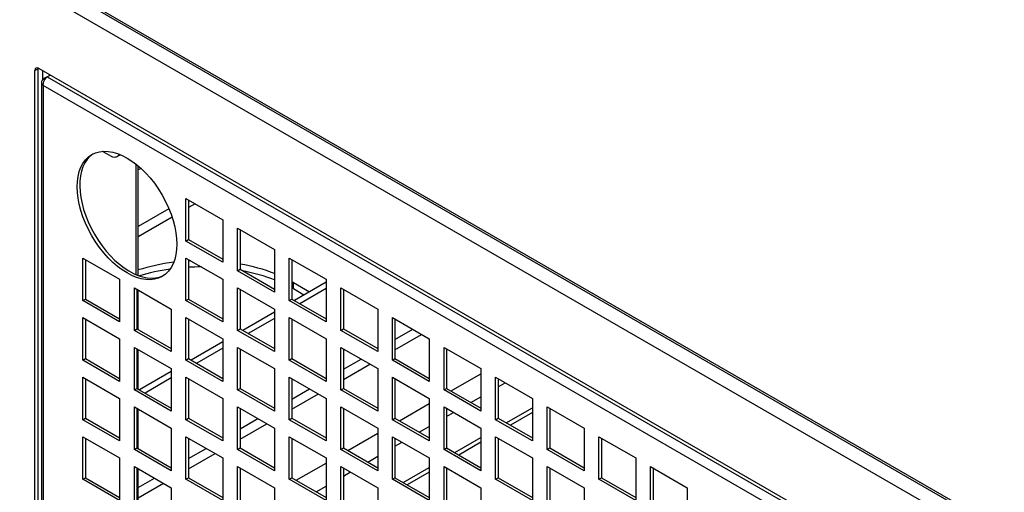
# Model space of a CAD drawing. Units: millimetres. Extents: x -321 to 5390, y -150 to 4514.
# Drawn here: x 4280 to 4469, y 3268 to 3359 of the extents above; entities that cross this region are included whole.
import ezdxf

# ---------------------------------------------------------------- set-up
doc = ezdxf.new("R2010")
doc.units = ezdxf.units.MM
doc.header["$LTSCALE"] = 16.666667

msp = doc.modelspace()

# ---------------------------------------------------------------- linework, layer by layer
for p, q in [((4178.23, 3428.93), (4812.79, 3062.57)), ((4178.5, 3428.34), (4813.06, 3061.98)), ((4811.66, 3059.79), (4179.36, 3424.85)), ((4283.31, 3349.24), (4283.87, 3349.57)), ((4283.31, 3201.46), (4283.31, 3349.24)), ((4283.87, 3349.57), (4283.87, 3201.78)), ((4284.02, 3349.65), (4565.44, 3187.17)), ((4284.79, 3349.2), (4284.79, 3347.49)), ((4284.55, 3346.98), (4284.55, 3201.11)), ((4285.68, 3348.04), (4284.93, 3347.61)), ((4285.2, 3347.46), (4284.93, 3347.61)), ((4285.68, 3348.04), (4286.25, 3348.36)), ((4285.68, 3348.04), (4565.62, 3186.41)), ((4284.93, 3346.34), (4284.93, 3200.68)), ((4564.52, 3184.92), (4284.93, 3346.34)), ((4297.66, 3332.91), (4296.28, 3333.71)), ((4299.16, 3332.76), (4299.66, 3333.05)), ((4302.75, 3310.03), (4302.75, 3331.21)), ((4303.13, 3309.88), (4303.13, 3330.9)), ((4303.65, 3330.45), (4303.13, 3330.15)), ((4312.3, 3324.67), (4319.37, 3320.58)), ((4312.3, 3316.5), (4312.3, 3324.67)), ((4312.79, 3324.38), (4312.79, 3316.79)), ((4309.03, 3322.7), (4303.13, 3319.29)), ((4314.07, 3323.65), (4312.79, 3322.91)), ((4309.63, 3321.08), (4303.13, 3317.33)), ((4319.37, 3320.58), (4319.37, 3312.42)), ((4322.2, 3318.95), (4329.27, 3314.87)), ((4322.2, 3310.79), (4322.2, 3318.95)), ((4322.69, 3318.66), (4322.69, 3311.07)), ((4312.3, 3316.5), (4312.79, 3316.79)), ((4312.79, 3316.79), (4319.37, 3312.99)), ((4319.37, 3312.42), (4312.3, 3316.5)), ((4329.27, 3314.87), (4329.27, 3306.7)), ((4292.5, 3313.24), (4299.57, 3309.15)), ((4292.5, 3305.07), (4292.5, 3313.24)), ((4293, 3312.95), (4293, 3305.36)), ((4312.3, 3313.24), (4319.37, 3309.15)), ((4312.3, 3305.07), (4312.3, 3313.24)), ((4312.79, 3312.95), (4312.79, 3305.36)), ((4332.1, 3313.24), (4339.17, 3309.15)), ((4332.1, 3305.07), (4332.1, 3313.24)), ((4332.59, 3312.95), (4332.59, 3305.36)), ((4322.2, 3310.79), (4322.69, 3311.07)), ((4322.69, 3311.07), (4329.27, 3307.27)), ((4329.27, 3306.7), (4322.2, 3310.79)), ((4299.57, 3309.15), (4299.57, 3300.99)), ((4302.4, 3307.52), (4309.47, 3303.44)), ((4302.4, 3299.35), (4302.4, 3307.52)), ((4319.37, 3309.15), (4319.37, 3300.99)), ((4322.2, 3307.52), (4329.27, 3303.44)), ((4322.2, 3299.35), (4322.2, 3307.52)), ((4332.91, 3307.3), (4332.91, 3308.52)), ((4332.91, 3308.52), (4335.99, 3306.74)), ((4334.93, 3306.13), (4332.91, 3307.3)), ((4339.17, 3308.58), (4333.09, 3305.07)), ((4339.17, 3307.36), (4334.15, 3304.46)), ((4339.17, 3309.15), (4339.17, 3300.99)), ((4342, 3307.52), (4349.07, 3303.44)), ((4342, 3299.35), (4342, 3307.52)), ((4302.9, 3307.23), (4302.9, 3299.64)), ((4303.13, 3299.5), (4303.13, 3307.1)), ((4322.69, 3307.23), (4322.69, 3299.64)), ((4342.49, 3307.23), (4342.49, 3299.64)), ((4292.5, 3305.07), (4293, 3305.36)), ((4299.57, 3300.99), (4292.5, 3305.07)), ((4293, 3305.36), (4299.57, 3301.56)), ((4312.3, 3305.07), (4312.79, 3305.36)), ((4319.37, 3300.99), (4312.3, 3305.07)), ((4312.79, 3305.36), (4319.37, 3301.56)), ((4332.1, 3305.07), (4332.59, 3305.36)), ((4339.17, 3300.99), (4332.1, 3305.07)), ((4332.59, 3305.36), (4339.17, 3301.56)), ((4292.5, 3301.8), (4299.57, 3297.72)), ((4292.5, 3293.64), (4292.5, 3301.8)), ((4309.47, 3303.44), (4309.47, 3295.27)), ((4312.3, 3301.8), (4319.37, 3297.72)), ((4312.3, 3293.64), (4312.3, 3301.8)), ((4329.27, 3302.87), (4323.19, 3299.35)), ((4329.27, 3301.64), (4324.25, 3298.74)), ((4329.27, 3303.44), (4329.27, 3295.27)), ((4332.1, 3301.8), (4339.17, 3297.72)), ((4332.1, 3293.64), (4332.1, 3301.8)), ((4349.07, 3303.44), (4349.07, 3295.27)), ((4351.9, 3301.8), (4358.97, 3297.72)), ((4351.9, 3293.64), (4351.9, 3301.8)), ((4293, 3301.52), (4293, 3293.92)), ((4312.79, 3301.52), (4312.79, 3293.92)), ((4332.59, 3301.52), (4332.59, 3293.92)), ((4352.39, 3301.52), (4352.39, 3293.92)), ((4302.4, 3299.35), (4302.9, 3299.64)), ((4309.47, 3295.27), (4302.4, 3299.35)), ((4302.9, 3299.64), (4309.47, 3295.84)), ((4322.2, 3299.35), (4322.69, 3299.64)), ((4329.27, 3295.27), (4322.2, 3299.35)), ((4322.69, 3299.64), (4329.27, 3295.84)), ((4342, 3299.35), (4342.49, 3299.64)), ((4349.07, 3295.27), (4342, 3299.35)), ((4342.49, 3299.64), (4349.07, 3295.84)), ((4352.39, 3297.6), (4355.79, 3299.56)), ((4352.39, 3295.64), (4357.48, 3298.58)), ((4299.57, 3297.72), (4299.57, 3289.56)), ((4302.4, 3296.09), (4309.47, 3292.01)), ((4302.4, 3287.92), (4302.4, 3296.09)), ((4319.37, 3297.15), (4313.29, 3293.64)), ((4319.37, 3297.72), (4319.37, 3289.56)), ((4322.2, 3296.09), (4329.27, 3292.01)), ((4322.2, 3287.92), (4322.2, 3296.09)), ((4339.17, 3297.72), (4339.17, 3289.56)), ((4342, 3296.09), (4349.07, 3292.01)), ((4342, 3287.92), (4342, 3296.09)), ((4358.97, 3297.72), (4358.97, 3289.56)), ((4361.8, 3296.09), (4368.87, 3292.01)), ((4361.8, 3287.92), (4361.8, 3296.09)), ((4302.9, 3295.8), (4302.9, 3288.21)), ((4303.13, 3288.07), (4303.13, 3295.66)), ((4319.37, 3295.93), (4314.35, 3293.03)), ((4322.69, 3295.8), (4322.69, 3288.21)), ((4342.49, 3295.8), (4342.49, 3288.21)), ((4362.29, 3295.8), (4362.29, 3288.21)), ((4292.5, 3293.64), (4293, 3293.92)), ((4299.57, 3289.56), (4292.5, 3293.64)), ((4293, 3293.92), (4299.57, 3290.13)), ((4312.3, 3293.64), (4312.79, 3293.92)), ((4319.37, 3289.56), (4312.3, 3293.64)), ((4312.79, 3293.92), (4319.37, 3290.13)), ((4332.1, 3293.64), (4332.59, 3293.92)), ((4339.17, 3289.56), (4332.1, 3293.64)), ((4332.59, 3293.92), (4339.17, 3290.13)), ((4342.49, 3291.88), (4345.89, 3293.84)), ((4342.49, 3289.92), (4347.58, 3292.86)), ((4351.9, 3293.64), (4352.39, 3293.92)), ((4358.97, 3289.56), (4351.9, 3293.64)), ((4352.39, 3293.92), (4358.97, 3290.13)), ((4292.5, 3290.37), (4299.57, 3286.29)), ((4292.5, 3282.21), (4292.5, 3290.37)), ((4309.47, 3291.43), (4303.39, 3287.92)), ((4309.47, 3292.01), (4309.47, 3283.84)), ((4312.3, 3290.37), (4319.37, 3286.29)), ((4312.3, 3282.21), (4312.3, 3290.37)), ((4329.27, 3292.01), (4329.27, 3283.84)), ((4332.1, 3290.37), (4339.17, 3286.29)), ((4332.1, 3282.21), (4332.1, 3290.37)), ((4349.07, 3292.01), (4349.07, 3283.84)), ((4351.9, 3290.37), (4358.97, 3286.29)), ((4351.9, 3282.21), (4351.9, 3290.37)), ((4363.14, 3287.72), (4368.87, 3291.03)), ((4368.87, 3292.01), (4368.87, 3283.84)), ((4371.7, 3290.37), (4378.77, 3286.29)), ((4371.7, 3282.21), (4371.7, 3290.37)), ((4293, 3290.09), (4293, 3282.49)), ((4309.47, 3290.21), (4304.45, 3287.31)), ((4312.79, 3290.09), (4312.79, 3282.49)), ((4332.59, 3290.09), (4332.59, 3282.49)), ((4352.39, 3290.09), (4352.39, 3282.49)), ((4372.19, 3290.09), (4372.19, 3282.49)), ((4372.19, 3288.54), (4373.54, 3289.31)), ((4302.4, 3287.92), (4302.9, 3288.21)), ((4309.47, 3283.84), (4302.4, 3287.92)), ((4302.9, 3288.21), (4309.47, 3284.41)), ((4322.2, 3287.92), (4322.69, 3288.21)), ((4329.27, 3283.84), (4322.2, 3287.92)), ((4322.69, 3288.21), (4329.27, 3284.41)), ((4332.59, 3286.17), (4335.99, 3288.13)), ((4332.59, 3284.21), (4337.69, 3287.15)), ((4342, 3287.92), (4342.49, 3288.21)), ((4349.07, 3283.84), (4342, 3287.92)), ((4342.49, 3288.21), (4349.07, 3284.41)), ((4361.8, 3287.92), (4362.29, 3288.21)), ((4368.87, 3283.84), (4361.8, 3287.92)), ((4362.29, 3288.21), (4368.87, 3284.41)), ((4366.96, 3285.52), (4368.87, 3286.62)), ((4299.57, 3286.29), (4299.57, 3278.13)), ((4302.4, 3284.66), (4309.47, 3280.58)), ((4302.4, 3276.49), (4302.4, 3284.66)), ((4319.37, 3286.29), (4319.37, 3278.13)), ((4322.2, 3284.66), (4329.27, 3280.58)), ((4322.2, 3276.49), (4322.2, 3284.66)), ((4339.17, 3286.29), (4339.17, 3278.13)), ((4342, 3284.66), (4349.07, 3280.58)), ((4342, 3276.49), (4342, 3284.66)), ((4353.24, 3282), (4358.97, 3285.31)), ((4358.97, 3286.29), (4358.97, 3278.13)), ((4361.8, 3284.66), (4368.87, 3280.58)), ((4361.8, 3276.49), (4361.8, 3284.66)), ((4378.77, 3286.29), (4378.77, 3278.13)), ((4381.6, 3284.66), (4388.67, 3280.58)), ((4381.6, 3276.49), (4381.6, 3284.66)), ((4302.9, 3284.37), (4302.9, 3276.78)), ((4303.13, 3276.64), (4303.13, 3284.23)), ((4322.69, 3284.37), (4322.69, 3276.78)), ((4342.49, 3284.37), (4342.49, 3276.78)), ((4362.29, 3284.37), (4362.29, 3276.78)), ((4362.29, 3282.82), (4363.64, 3283.6)), ((4373.75, 3281.6), (4378.77, 3284.49)), ((4378.77, 3283.58), (4374.54, 3281.14)), ((4382.09, 3284.37), (4382.09, 3276.78)), ((4292.5, 3282.21), (4293, 3282.49)), ((4299.57, 3278.13), (4292.5, 3282.21)), ((4293, 3282.49), (4299.57, 3278.7)), ((4312.3, 3282.21), (4312.79, 3282.49)), ((4319.37, 3278.13), (4312.3, 3282.21)), ((4312.79, 3282.49), (4319.37, 3278.7)), ((4322.69, 3280.45), (4326.09, 3282.41)), ((4322.69, 3278.49), (4327.79, 3281.43)), ((4332.1, 3282.21), (4332.59, 3282.49)), ((4339.17, 3278.13), (4332.1, 3282.21)), ((4332.59, 3282.49), (4339.17, 3278.7)), ((4351.9, 3282.21), (4352.39, 3282.49)), ((4358.97, 3278.13), (4351.9, 3282.21)), ((4352.39, 3282.49), (4358.97, 3278.7)), ((4357.06, 3279.8), (4358.97, 3280.9)), ((4371.7, 3282.21), (4372.19, 3282.49)), ((4378.77, 3278.13), (4371.7, 3282.21)), ((4372.19, 3282.49), (4378.77, 3278.7)), ((4309.47, 3280.58), (4309.47, 3272.41)), ((4329.27, 3280.58), (4329.27, 3272.41)), ((4343.34, 3276.29), (4349.07, 3279.6)), ((4349.07, 3280.58), (4349.07, 3272.41)), ((4368.87, 3280.58), (4368.87, 3272.41)), ((4388.67, 3280.58), (4388.67, 3272.41)), ((4292.5, 3278.94), (4299.57, 3274.86)), ((4292.5, 3270.78), (4292.5, 3278.94)), ((4293, 3278.66), (4293, 3271.06)), ((4312.3, 3278.94), (4319.37, 3274.86)), ((4312.3, 3270.78), (4312.3, 3278.94)), ((4312.79, 3278.66), (4312.79, 3271.06)), ((4332.1, 3278.94), (4339.17, 3274.86)), ((4332.1, 3270.78), (4332.1, 3278.94)), ((4332.59, 3278.66), (4332.59, 3271.06)), ((4351.9, 3278.94), (4358.97, 3274.86)), ((4351.9, 3270.78), (4351.9, 3278.94)), ((4352.39, 3278.66), (4352.39, 3271.06)), ((4352.39, 3277.11), (4353.74, 3277.88)), ((4363.85, 3275.88), (4368.87, 3278.78)), ((4368.87, 3277.87), (4364.64, 3275.42)), ((4371.7, 3278.94), (4378.77, 3274.86)), ((4371.7, 3270.78), (4371.7, 3278.94)), ((4372.19, 3278.66), (4372.19, 3271.06)), ((4391.5, 3278.94), (4398.57, 3274.86)), ((4391.5, 3270.78), (4391.5, 3278.94)), ((4391.99, 3278.66), (4391.99, 3271.06)), ((4302.4, 3276.49), (4302.9, 3276.78)), ((4309.47, 3272.41), (4302.4, 3276.49)), ((4302.9, 3276.78), (4309.47, 3272.98)), ((4312.79, 3274.74), (4316.19, 3276.7)), ((4312.79, 3272.78), (4317.89, 3275.72)), ((4322.2, 3276.49), (4322.69, 3276.78)), ((4329.27, 3272.41), (4322.2, 3276.49)), ((4322.69, 3276.78), (4329.27, 3272.98)), ((4342, 3276.49), (4342.49, 3276.78)), ((4349.07, 3272.41), (4342, 3276.49)), ((4342.49, 3276.78), (4349.07, 3272.98)), ((4347.16, 3274.08), (4349.07, 3275.19)), ((4361.8, 3276.49), (4362.29, 3276.78)), ((4368.87, 3272.41), (4361.8, 3276.49)), ((4362.29, 3276.78), (4368.87, 3272.98)), ((4381.6, 3276.49), (4382.09, 3276.78)), ((4388.67, 3272.41), (4381.6, 3276.49)), ((4382.09, 3276.78), (4388.67, 3272.98)), ((4299.57, 3274.86), (4299.57, 3266.69)), ((4319.37, 3274.86), (4319.37, 3266.69)), ((4333.44, 3270.57), (4339.17, 3273.88)), ((4339.17, 3274.86), (4339.17, 3266.69)), ((4358.97, 3274.86), (4358.97, 3266.69)), ((4378.77, 3274.86), (4378.77, 3266.69)), ((4398.57, 3274.86), (4398.57, 3266.69)), ((4302.4, 3273.23), (4309.47, 3269.14)), ((4302.4, 3265.06), (4302.4, 3273.23)), ((4302.9, 3272.94), (4302.9, 3265.35)), ((4303.13, 3265.21), (4303.13, 3272.8)), ((4322.2, 3273.23), (4329.27, 3269.14)), ((4322.2, 3265.06), (4322.2, 3273.23)), ((4322.69, 3272.94), (4322.69, 3265.35)), ((4342, 3273.23), (4349.07, 3269.14)), ((4342, 3265.06), (4342, 3273.23)), ((4342.49, 3272.94), (4342.49, 3265.35)), ((4342.49, 3271.39), (4343.84, 3272.17)), ((4353.95, 3270.16), (4358.97, 3273.06)), ((4358.97, 3272.15), (4354.74, 3269.71)), ((4361.8, 3273.23), (4368.87, 3269.14)), ((4361.8, 3265.06), (4361.8, 3273.23)), ((4362.29, 3272.94), (4362.29, 3265.35)), ((4381.6, 3273.23), (4388.67, 3269.14)), ((4381.6, 3265.06), (4381.6, 3273.23)), ((4382.09, 3272.94), (4382.09, 3265.35)), ((4401.4, 3273.23), (4408.47, 3269.14)), ((4401.4, 3265.06), (4401.4, 3273.23)), ((4401.89, 3272.94), (4401.89, 3265.35)), ((4292.5, 3270.78), (4293, 3271.06)), ((4299.57, 3266.69), (4292.5, 3270.78)), ((4293, 3271.06), (4299.57, 3267.27)), ((4303.13, 3269.16), (4306.29, 3270.98)), ((4303.13, 3267.2), (4307.99, 3270)), ((4312.3, 3270.78), (4312.79, 3271.06)), ((4319.37, 3266.69), (4312.3, 3270.78)), ((4312.79, 3271.06), (4319.37, 3267.27)), ((4332.1, 3270.78), (4332.59, 3271.06)), ((4339.17, 3266.69), (4332.1, 3270.78)), ((4332.59, 3271.06), (4339.17, 3267.27)), ((4351.9, 3270.78), (4352.39, 3271.06)), ((4358.97, 3266.69), (4351.9, 3270.78)), ((4352.39, 3271.06), (4358.97, 3267.27)), ((4371.7, 3270.78), (4372.19, 3271.06)), ((4378.77, 3266.69), (4371.7, 3270.78)), ((4372.19, 3271.06), (4378.77, 3267.27)), ((4391.5, 3270.78), (4391.99, 3271.06)), ((4398.57, 3266.69), (4391.5, 3270.78)), ((4391.99, 3271.06), (4398.57, 3267.27)), ((4309.47, 3269.14), (4309.47, 3260.98)), ((4329.27, 3269.14), (4329.27, 3260.98)), ((4337.26, 3268.37), (4339.17, 3269.47)), ((4349.07, 3269.14), (4349.07, 3260.98)), ((4368.87, 3269.14), (4368.87, 3260.98)), ((4388.67, 3269.14), (4388.67, 3260.98)), ((4408.47, 3269.14), (4408.47, 3260.98))]:
    msp.add_line(p, q)
for centre, major_axis, start_param, end_param in [((4284.02, 3348.83), (-0.5, 0.866), 5.497787, 7.068583), ((4284.58, 3349.16), (-0.5, 0.866), 0.601264, 0.785398), ((4301.48, 3321.69), (-6.75, 11.69), 0.036673, 3.10492), ((4297.66, 3335.36), (1.5, -2.6), 5.497787, 6.582041), ((4298.16, 3335.65), (1.5, -2.6), 0, 0.023454), ((4315.23, 3298.31), (25, 0), 1.784, 2.076001), ((4315.23, 3297.09), (-25, 0), 4.954376, 5.207088), ((4315.23, 3298.31), (25, 0), 1.651239, 1.668533), ((4315.23, 3297.09), (-25, 0), 4.711125, 4.810125), ((4315.23, 3298.31), (25, 0), 0.974668, 1.267781), ((4315.23, 3297.09), (-25, 0), 4.116261, 4.387109), ((4315.23, 3298.31), (25, 0), 0.785398, 0.80324), ((4315.23, 3297.09), (-25, 0), 3.926991, 3.944833)]:
    msp.add_ellipse(centre, major_axis=major_axis, ratio=0.57735, start_param=start_param, end_param=end_param)
msp.add_ellipse((4300.99, 3321.4), major_axis=(6.75, -11.69), ratio=0.57735)
for points in [[(4284.93, 3347.61), (4284.53, 3347.32), (4284.44, 3346.87), (4284.73, 3346.53), (4284.79, 3346.46), (4284.86, 3346.4), (4284.93, 3346.34)], [(4284.93, 3346.34), (4284.89, 3346.84), (4285.13, 3347.48), (4285.47, 3347.85), (4285.54, 3347.92), (4285.61, 3347.99), (4285.68, 3348.04)]]:
    msp.add_open_spline(points, degree=3, knots=[0, 0, 0, 0, 1.31134, 1.31134, 1.31134, 1.570796, 1.570796, 1.570796, 1.570796])

doc.saveas('drawing.dxf')
